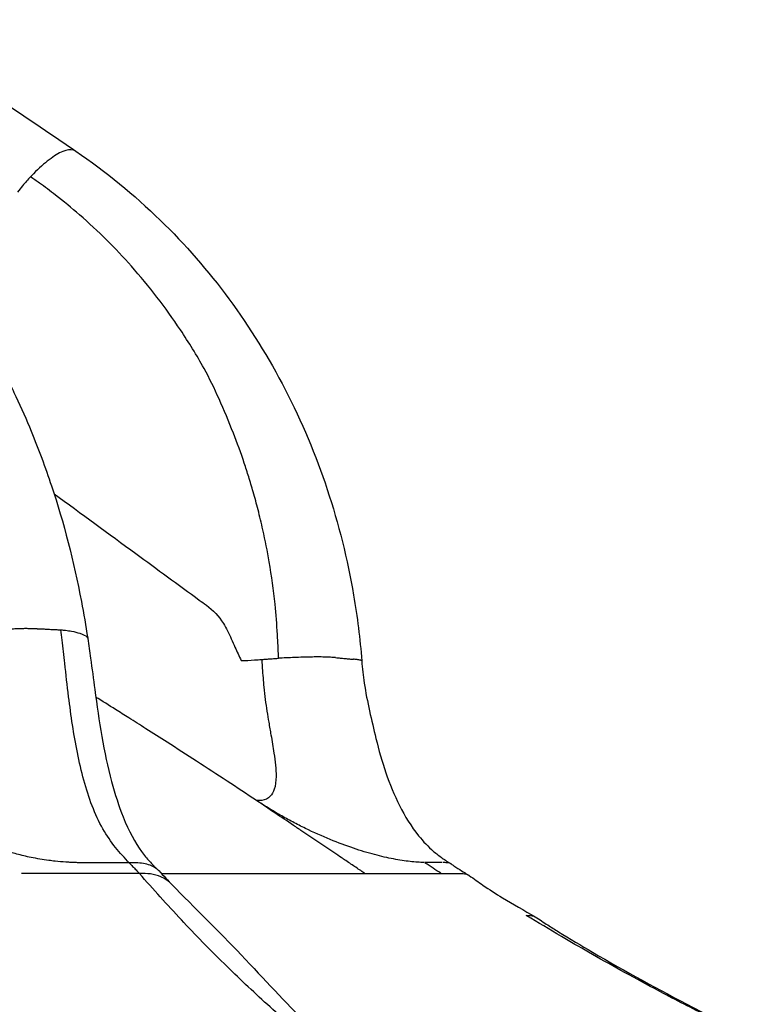
# Model space of a CAD drawing. Units: millimetres. Extents: x 0 to 29979, y 0 to 21000.
# Drawn here: x 11392 to 11732, y 3384 to 3834 of the extents above; entities that cross this region are included whole.
import ezdxf

# ---------------------------------------------------------------- set-up
doc = ezdxf.new("R2010")
doc.units = ezdxf.units.MM
doc.header["$LTSCALE"] = 0.3
doc.layers.add('P001', color=131, linetype='Continuous')

msp = doc.modelspace()

# ---------------------------------------------------------------- linework, layer by layer
at = {"layer": 'P001'}
msp.add_line((11585.39, 3449.18), (11577.67, 3449.25), dxfattribs=at)
msp.add_ellipse((11570.83, 3452.16), major_axis=(62.06, -40.34), ratio=0.014281, start_param=1.353991, end_param=1.470214, dxfattribs=at)
for points, knots in [([(11329.73, 3834.33), (11356.36, 3816.27), (11382.78, 3798.25), (11412.2, 3778.31), (11415.17, 3776.29), (11418.13, 3774.23)], [0, 0, 0, 0, 10.001078, 10.001078, 11.120795, 11.120795, 11.120795, 11.120795]), ([(11418.13, 3774.23), (11417.75, 3774.49), (11417.32, 3774.67), (11416.84, 3774.78), (11415.59, 3775.07), (11414, 3774.83), (11412.15, 3774.08), (11410.3, 3773.34), (11408.2, 3772.07), (11405.93, 3770.36), (11403.67, 3768.65), (11401.26, 3766.48), (11398.8, 3763.97), (11398.34, 3763.51), (11397.89, 3763.03), (11397.43, 3762.54)], [-0.5256423, -0.5256423, -0.5256423, -0.5256423, -0.4694984, -0.4694984, -0.4694984, -0.3221438, -0.3221438, -0.3221438, -0.1747891, -0.1747891, -0.1747891, -0.0274345, -0.0274345, -0.0274345, -0.0000218, -0.0000218, -0.0000218, -0.0000218]), ([(11418.13, 3774.23), (11431.71, 3764.93), (11444.73, 3754.38), (11468.01, 3731.68), (11478.54, 3719.6), (11497.61, 3693.72), (11506.22, 3679.84), (11521.24, 3650.76), (11527.66, 3635.44), (11538.11, 3604), (11542.15, 3587.78), (11546.64, 3561.44), (11547.89, 3551.41), (11548.66, 3541.35)], [0, 0, 0, 0, 5.157139, 5.157139, 10.062595, 10.062595, 15.017409, 15.017409, 20.016268, 20.016268, 25.01548, 25.01548, 28.041224, 28.041224, 28.041224, 28.041224]), ([(11397.43, 3762.54), (11396.23, 3761.22), (11395.01, 3759.86), (11393.81, 3758.44), (11393.02, 3757.5), (11392.23, 3756.54), (11391.44, 3755.55)], [0.0000146, 0.0000146, 0.0000146, 0.0000146, 0.6021414, 0.6021414, 0.6021414, 0.9999997, 0.9999997, 0.9999997, 0.9999997]), ([(11510.18, 3553.37), (11509.91, 3558.01), (11509.55, 3562.64), (11509.07, 3567.25), (11508.4, 3573.71), (11507.5, 3580.16), (11506.41, 3586.55), (11505.56, 3591.48), (11504.59, 3596.38), (11503.5, 3601.24), (11502.81, 3604.32), (11502.08, 3607.39), (11501.31, 3610.43), (11500.62, 3613.15), (11499.88, 3615.86), (11499.1, 3618.58), (11498.43, 3620.89), (11497.74, 3623.2), (11497.03, 3625.48), (11496.39, 3627.55), (11495.73, 3629.61), (11495.04, 3631.67), (11493.49, 3636.31), (11491.81, 3640.89), (11490.04, 3645.44), (11487.98, 3650.72), (11485.8, 3655.93), (11483.51, 3661.07), (11481.41, 3665.81), (11479.13, 3670.46), (11476.65, 3674.98), (11473.33, 3681.02), (11469.7, 3686.86), (11465.9, 3692.57), (11459.05, 3702.83), (11451.57, 3712.59), (11443.46, 3721.74), (11439.83, 3725.83), (11436.08, 3729.81), (11432.21, 3733.64), (11428.19, 3737.62), (11424.05, 3741.48), (11419.8, 3745.19), (11416.23, 3748.29), (11412.58, 3751.29), (11408.85, 3754.19), (11406.42, 3756.07), (11403.96, 3757.92), (11401.46, 3759.71), (11400.13, 3760.66), (11398.78, 3761.59), (11397.43, 3762.54)], [0.0411552, 0.0411552, 0.0411552, 0.0411552, 0.0939928, 0.0939928, 0.0939928, 0.1681747, 0.1681747, 0.1681747, 0.2253977, 0.2253977, 0.2253977, 0.261609, 0.261609, 0.261609, 0.2940144, 0.2940144, 0.2940144, 0.3215707, 0.3215707, 0.3215707, 0.3466, 0.3466, 0.3466, 0.403148, 0.403148, 0.403148, 0.4687124, 0.4687124, 0.4687124, 0.529079, 0.529079, 0.529079, 0.609718, 0.609718, 0.609718, 0.7548281, 0.7548281, 0.7548281, 0.8197149, 0.8197149, 0.8197149, 0.8871199, 0.8871199, 0.8871199, 0.9435599, 0.9435599, 0.9435599, 0.9803262, 0.9803262, 0.9803262, 0.9999998, 0.9999998, 0.9999998, 0.9999998]), ([(11376.27, 3691.24), (11376.38, 3691.04), (11376.49, 3690.83), (11377.52, 3688.92), (11378.42, 3687.22), (11382.01, 3680.33), (11384.67, 3674.97), (11388.44, 3667.1), (11389.6, 3664.64), (11393.24, 3656.77), (11395.54, 3651.56), (11401.09, 3638.12), (11404.18, 3629.81), (11412.62, 3604.46), (11417.17, 3586.74), (11421.71, 3562.94), (11422.66, 3557.34), (11423.53, 3551.72)], [7.899717, 7.899717, 7.899717, 7.899717, 7.976174, 7.976174, 8.62157, 8.62157, 10.560706, 10.560706, 11.399373, 11.399373, 13.284752, 13.284752, 16.190518, 16.190518, 21.984984, 21.984984, 23.738953, 23.738953, 23.738953, 23.738953]), ([(11408.17, 3617.76), (11420.62, 3608.63), (11433.07, 3599.51), (11445.52, 3590.39), (11455.18, 3583.31), (11464.84, 3576.23), (11474.5, 3569.16), (11475.58, 3568.37), (11476.66, 3567.58), (11477.74, 3566.79)], [-0.4852958, -0.4852958, -0.4852958, -0.4852958, -0.2247125, -0.2247125, -0.2247125, -0.0225233, -0.0225233, -0.0225233, 0, 0, 0, 0]), ([(11477.74, 3566.79), (11480.78, 3564.54), (11483.43, 3561.74), (11485.47, 3558.51), (11486.16, 3557.41), (11486.79, 3556.27), (11487.36, 3555.09)], [0, 0, 0, 0, 0.7461876, 0.7461876, 0.7461876, 0.9993269, 0.9993269, 0.9993269, 0.9993269]), ([(11367.1, 3553.36), (11367.2, 3553.38), (11367.29, 3553.39), (11367.39, 3553.41), (11368.47, 3553.62), (11369.6, 3553.81), (11370.77, 3554), (11371.35, 3554.09), (11371.94, 3554.18), (11372.54, 3554.27), (11373.14, 3554.36), (11373.74, 3554.45), (11374.35, 3554.53), (11375.57, 3554.7), (11376.8, 3554.87), (11378.05, 3555.02), (11379.3, 3555.17), (11380.55, 3555.31), (11381.81, 3555.44), (11382.12, 3555.47), (11382.44, 3555.5), (11382.75, 3555.53), (11382.91, 3555.55), (11383.06, 3555.56), (11383.22, 3555.58), (11383.38, 3555.59), (11383.54, 3555.61), (11383.71, 3555.62), (11384.36, 3555.68), (11385.05, 3555.74), (11385.77, 3555.8), (11386.49, 3555.86), (11387.23, 3555.92), (11387.99, 3555.97), (11388.74, 3556.02), (11389.51, 3556.06), (11390.26, 3556.1), (11390.63, 3556.12), (11391, 3556.14), (11391.37, 3556.15), (11391.73, 3556.17), (11392.09, 3556.18), (11392.44, 3556.19), (11392.78, 3556.2), (11393.12, 3556.21), (11393.45, 3556.22), (11393.78, 3556.23), (11394.1, 3556.23), (11394.41, 3556.23), (11395.02, 3556.24), (11395.6, 3556.24), (11396.13, 3556.23), (11396.66, 3556.23), (11397.15, 3556.22), (11397.6, 3556.21), (11398.06, 3556.19), (11398.48, 3556.18), (11398.87, 3556.16), (11399.07, 3556.15), (11399.26, 3556.14), (11399.44, 3556.13), (11399.63, 3556.13), (11399.81, 3556.12), (11399.99, 3556.11), (11400.16, 3556.1), (11400.33, 3556.09), (11400.5, 3556.08), (11400.54, 3556.08), (11400.58, 3556.08), (11400.62, 3556.08), (11400.63, 3556.08), (11400.64, 3556.08), (11400.65, 3556.08)], [0, 0, 0, 0, 0.0093005, 0.0093005, 0.0093005, 0.1155432, 0.1155432, 0.1155432, 0.1686645, 0.1686645, 0.1686645, 0.2217858, 0.2217858, 0.2217858, 0.3280284, 0.3280284, 0.3280284, 0.4342711, 0.4342711, 0.4342711, 0.4608317, 0.4608317, 0.4608317, 0.474112, 0.474112, 0.474112, 0.4873924, 0.4873924, 0.4873924, 0.5405137, 0.5405137, 0.5405137, 0.593635, 0.593635, 0.593635, 0.6467563, 0.6467563, 0.6467563, 0.673317, 0.673317, 0.673317, 0.6998776, 0.6998776, 0.6998776, 0.7264383, 0.7264383, 0.7264383, 0.752999, 0.752999, 0.752999, 0.8061203, 0.8061203, 0.8061203, 0.8592416, 0.8592416, 0.8592416, 0.9123629, 0.9123629, 0.9123629, 0.9389236, 0.9389236, 0.9389236, 0.9654842, 0.9654842, 0.9654842, 0.9920449, 0.9920449, 0.9920449, 0.998685, 0.998685, 0.998685, 0.9999958, 0.9999958, 0.9999958, 0.9999958]), ([(11400.65, 3556.08), (11401.66, 3556.03), (11402.36, 3555.99), (11402.98, 3555.96), (11403.82, 3555.92), (11404.55, 3555.88), (11405.33, 3555.84), (11406.25, 3555.79), (11407.23, 3555.74), (11408.16, 3555.69), (11408.66, 3555.67), (11409.14, 3555.64), (11409.88, 3555.61), (11410.27, 3555.59), (11410.73, 3555.56), (11411.29, 3555.54)], [0, 0, 0, 0, 0.1891393, 0.1891393, 0.1891393, 0.4474919, 0.4474919, 0.4474919, 0.7516795, 0.7516795, 0.7516795, 0.9148326, 0.9148326, 0.9148326, 0.9999961, 0.9999961, 0.9999961, 0.9999961]), ([(11411.29, 3555.54), (11412, 3555.48), (11412.73, 3555.44), (11413.4, 3555.36), (11414.4, 3555.25), (11415.31, 3555.1), (11416.18, 3554.93), (11417.54, 3554.66), (11418.81, 3554.33), (11419.98, 3553.95), (11421.42, 3553.48), (11422.63, 3552.92), (11423.2, 3552.28), (11423.39, 3552.06), (11423.51, 3551.84), (11423.55, 3551.61)], [0.0000871, 0.0000871, 0.0000871, 0.0000871, 0.087669, 0.087669, 0.087669, 0.2194436, 0.2194436, 0.2194436, 0.4265669, 0.4265669, 0.4265669, 0.6803513, 0.6803513, 0.6803513, 0.7645021, 0.7645021, 0.7645021, 0.7645021]), ([(11442.52, 3449.09), (11440.4, 3451.31), (11438.28, 3453.56), (11436.24, 3456.1), (11434.2, 3458.63), (11432.25, 3461.47), (11430.46, 3464.66), (11428.66, 3467.85), (11427.01, 3471.36), (11425.55, 3475.16), (11422.71, 3482.54), (11420.54, 3490.87), (11418.82, 3499.44), (11417.16, 3507.76), (11415.89, 3516.36), (11414.83, 3525.01), (11414.2, 3530.09), (11413.63, 3535.18), (11413.06, 3540.28), (11412.66, 3543.82), (11412.26, 3547.35), (11411.86, 3550.88), (11411.68, 3552.43), (11411.49, 3553.99), (11411.29, 3555.54)], [-0.999996, -0.999996, -0.999996, -0.999996, -0.8892288, -0.8892288, -0.8892288, -0.7786084, -0.7786084, -0.7786084, -0.6681797, -0.6681797, -0.6681797, -0.4535338, -0.4535338, -0.4535338, -0.2449337, -0.2449337, -0.2449337, -0.1224678, -0.1224678, -0.1224678, -0.0375055, -0.0375055, -0.0375055, -0.0000019, -0.0000019, -0.0000019, -0.0000019]), ([(11487.36, 3555.09), (11488.54, 3552.63), (11489.65, 3550.14), (11490.77, 3547.68), (11491.71, 3545.6), (11492.65, 3543.54), (11493.59, 3541.48)], [0, 0, 0, 0, 0.542883, 0.542883, 0.542883, 1, 1, 1, 1]), ([(11423.55, 3551.61), (11424.04, 3548.58), (11424.42, 3545.6), (11425.52, 3537.82), (11426.13, 3533.05), (11428.68, 3513.97), (11430.92, 3499.43), (11435.98, 3480.48), (11437.75, 3474.95), (11442.24, 3463.64), (11445.2, 3458.25), (11449.33, 3452.55), (11450.5, 3451.13), (11452.28, 3449.16), (11452.88, 3448.53), (11453.84, 3447.57), (11454.17, 3447.25), (11454.69, 3446.74), (11454.88, 3446.56), (11455.23, 3446.23), (11455.36, 3446.1), (11455.64, 3445.82), (11455.8, 3445.67), (11455.96, 3445.5)], [0, 0, 0, 0, 0.93092, 0.93092, 2.417972, 2.417972, 6.888646, 6.888646, 8.843496, 8.843496, 11.414971, 11.414971, 12.455609, 12.455609, 12.975102, 12.975102, 13.235496, 13.235496, 13.367731, 13.367731, 13.437993, 13.437993, 13.511569, 13.511569, 13.511569, 13.511569]), ([(11510.66, 3542.55), (11510.63, 3543.98), (11510.57, 3545.41), (11510.5, 3546.85), (11510.4, 3549.03), (11510.29, 3551.2), (11510.18, 3553.37)], [0, 0, 0, 0, 0.01636915, 0.01636915, 0.01636915, 0.0411552, 0.0411552, 0.0411552, 0.0411552]), ([(11493.59, 3541.48), (11495.65, 3541.54), (11497.71, 3541.65), (11499.74, 3541.79), (11500.83, 3541.86), (11501.92, 3541.94), (11503.01, 3542.01)], [0, 0, 0, 0, 0.841272, 0.841272, 0.841272, 1.291196, 1.291196, 1.291196, 1.291196]), ([(11503.05, 3541.31), (11503.12, 3540.21), (11503.19, 3539.11), (11503.26, 3538.03), (11503.44, 3535.1), (11503.68, 3532.2), (11503.97, 3529.35), (11504.35, 3525.56), (11504.82, 3521.91), (11505.37, 3518.35), (11505.64, 3516.63), (11505.91, 3514.96), (11506.2, 3513.29), (11506.53, 3511.32), (11506.86, 3509.41), (11507.2, 3507.5), (11507.7, 3504.64), (11508.17, 3501.93), (11508.57, 3499.25), (11509.14, 3495.45), (11509.56, 3491.83), (11509.52, 3488.54), (11509.49, 3486.39), (11509.25, 3484.38), (11508.71, 3482.7), (11508.29, 3481.39), (11507.68, 3480.29), (11506.9, 3479.48), (11505.85, 3478.37), (11504.51, 3477.81), (11503.09, 3477.64), (11502.28, 3477.54), (11501.47, 3477.55), (11500.63, 3477.53)], [-0.9925657, -0.9925657, -0.9925657, -0.9925657, -0.9575099, -0.9575099, -0.9575099, -0.8625301, -0.8625301, -0.8625301, -0.7361639, -0.7361639, -0.7361639, -0.6751152, -0.6751152, -0.6751152, -0.6032288, -0.6032288, -0.6032288, -0.4956482, -0.4956482, -0.4956482, -0.3436436, -0.3436436, -0.3436436, -0.2442764, -0.2442764, -0.2442764, -0.1664488, -0.1664488, -0.1664488, -0.060136, -0.060136, -0.060136, -0.0000001, -0.0000001, -0.0000001, -0.0000001]), ([(11503.01, 3542.01), (11503.39, 3542.04), (11503.77, 3542.06), (11504.14, 3542.09), (11504.3, 3542.1), (11504.45, 3542.11), (11504.6, 3542.12), (11505.28, 3542.17), (11505.95, 3542.22), (11506.63, 3542.27)], [-1, -1, -1, -1, -0.8519234, -0.8519234, -0.8519234, -0.7923636, -0.7923636, -0.7923636, -0.5224019, -0.5224019, -0.5224019, -0.5224019]), ([(11506.63, 3542.27), (11506.78, 3542.28), (11506.93, 3542.3), (11507.07, 3542.31), (11507.33, 3542.32), (11507.58, 3542.34), (11507.83, 3542.36), (11508.2, 3542.39), (11508.56, 3542.41), (11508.93, 3542.44), (11508.99, 3542.44), (11509.05, 3542.44), (11509.11, 3542.45)], [-0.5224019, -0.5224019, -0.5224019, -0.5224019, -0.463962, -0.463962, -0.463962, -0.3640001, -0.3640001, -0.3640001, -0.2216303, -0.2216303, -0.2216303, -0.1989317, -0.1989317, -0.1989317, -0.1989317]), ([(11509.11, 3542.45), (11509.15, 3542.45), (11509.2, 3542.45), (11509.24, 3542.46), (11509.71, 3542.49), (11510.19, 3542.52), (11510.66, 3542.55)], [-0.1989317, -0.1989317, -0.1989317, -0.1989317, -0.1811741, -0.1811741, -0.1811741, -0.0001455, -0.0001455, -0.0001455, -0.0001455]), ([(11512.25, 3542.65), (11512.24, 3542.66), (11512.24, 3542.66), (11512.16, 3542.64), (11512.1, 3542.66), (11511.73, 3542.63), (11511.6, 3542.61), (11511.16, 3542.55), (11510.87, 3542.51), (11510.66, 3542.55)], [-0.1605093, -0.1605093, -0.1605093, -0.1605093, -0.1585575, -0.1585575, -0.094421, -0.094421, -0.0643758, -0.0643758, -0.0038625, -0.0038625, -0.0038625, -0.0038625]), ([(11536.75, 3542.84), (11536.19, 3542.89), (11535.62, 3542.94), (11534.97, 3542.98), (11534.32, 3543.02), (11533.6, 3543.06), (11532.79, 3543.09), (11531.98, 3543.11), (11531.08, 3543.13), (11530.11, 3543.14), (11529.13, 3543.15), (11528.08, 3543.15), (11526.97, 3543.14), (11525.87, 3543.13), (11524.71, 3543.11), (11523.51, 3543.08), (11522.32, 3543.05), (11521.09, 3543.02), (11519.84, 3542.97), (11518.6, 3542.93), (11517.33, 3542.88), (11516.06, 3542.83), (11514.79, 3542.77), (11513.52, 3542.71), (11512.25, 3542.65)], [-0.9999818, -0.9999818, -0.9999818, -0.9999818, -0.875, -0.875, -0.875, -0.75, -0.75, -0.75, -0.6250001, -0.6250001, -0.6250001, -0.5000001, -0.5000001, -0.5000001, -0.3750001, -0.3750001, -0.3750001, -0.2500001, -0.2500001, -0.2500001, -0.1250001, -0.1250001, -0.1250001, 0, 0, 0, 0]), ([(11536.75, 3542.84), (11537.45, 3542.77), (11538.16, 3542.71), (11538.87, 3542.64), (11539.58, 3542.58), (11540.29, 3542.51), (11540.99, 3542.45), (11541.69, 3542.39), (11542.37, 3542.33), (11543.03, 3542.26), (11543.69, 3542.2), (11544.33, 3542.15), (11544.95, 3542.09)], [0.0000018, 0.0000018, 0.0000018, 0.0000018, 0.2500006, 0.2500006, 0.2500006, 0.5000013, 0.5000013, 0.5000013, 0.7500021, 0.7500021, 0.7500021, 0.9999989, 0.9999989, 0.9999989, 0.9999989]), ([(11548.66, 3541.35), (11548.66, 3541.36), (11548.66, 3541.36), (11548.66, 3541.37), (11548.65, 3541.42), (11548.61, 3541.47), (11548.55, 3541.51), (11548.48, 3541.56), (11548.37, 3541.61), (11548.22, 3541.65), (11548, 3541.72), (11547.72, 3541.78), (11547.37, 3541.83), (11547.29, 3541.84), (11547.21, 3541.85), (11547.15, 3541.86), (11547.09, 3541.87), (11547, 3541.88), (11546.92, 3541.89), (11546.51, 3541.94), (11545.92, 3542), (11545.16, 3542.07), (11545.09, 3542.08), (11545.02, 3542.09), (11544.95, 3542.09)], [0.6777444, 0.6777444, 0.6777444, 0.6777444, 0.6830863, 0.6830863, 0.6830863, 0.7345855, 0.7345855, 0.7345855, 0.7893392, 0.7893392, 0.7893392, 0.8641186, 0.8641186, 0.8641186, 0.8799234, 0.8799234, 0.8799234, 0.8989611, 0.8989611, 0.8989611, 0.9918225, 0.9918225, 0.9918225, 0.9999983, 0.9999983, 0.9999983, 0.9999983]), ([(11548.66, 3541.36), (11548.93, 3537.96), (11549.26, 3534.57), (11551.12, 3522.68), (11553.15, 3514.21), (11557.7, 3495.34), (11561.03, 3484.9), (11568.38, 3470.39), (11571.24, 3465.68), (11576.71, 3458.85), (11579, 3456.44), (11582.74, 3453.23), (11584.06, 3452.22), (11586.75, 3450.32), (11588.08, 3449.47), (11589.52, 3448.55)], [0, 0, 0, 0, 1.022688, 1.022688, 3.642965, 3.642965, 7.004854, 7.004854, 8.708155, 8.708155, 9.741037, 9.741037, 10.274145, 10.274145, 10.811254, 10.811254, 10.811254, 10.811254]), ([(11500.63, 3477.53), (11491.78, 3483.44), (11482.66, 3489.41), (11473.25, 3495.51), (11468.81, 3498.39), (11464.31, 3501.29), (11459.75, 3504.22), (11456.58, 3506.25), (11453.39, 3508.29), (11450.15, 3510.35), (11447.51, 3512.03), (11444.83, 3513.73), (11442.34, 3515.3), (11440.28, 3516.61), (11438.29, 3517.86), (11436.24, 3519.15), (11433.27, 3521.02), (11430.27, 3522.91), (11427.24, 3524.81)], [0, 0, 0, 0, 0.0625, 0.0625, 0.0625, 0.0919307, 0.0919307, 0.0919307, 0.1123807, 0.1123807, 0.1123807, 0.1290765, 0.1290765, 0.1290765, 0.1429088, 0.1429088, 0.1429088, 0.1628891, 0.1628891, 0.1628891, 0.1628891]), ([(11427.5, 3449.08), (11426.03, 3449.08), (11424.91, 3449.08), (11424.1, 3449.09), (11424.05, 3449.09), (11423.94, 3449.09), (11423.87, 3449.09), (11423.5, 3449.09), (11423.12, 3449.09), (11422.75, 3449.09), (11422.28, 3449.1), (11421.82, 3449.1), (11421.38, 3449.11), (11421.1, 3449.11), (11420.86, 3449.12), (11420.57, 3449.12), (11419.83, 3449.14), (11419.12, 3449.15), (11418.42, 3449.17), (11417.85, 3449.19), (11417.32, 3449.21), (11416.7, 3449.24), (11416.07, 3449.26), (11415.46, 3449.29), (11414.86, 3449.33), (11414.44, 3449.35), (11414.03, 3449.38), (11413.59, 3449.4), (11411.92, 3449.51), (11410.25, 3449.66), (11408.64, 3449.83), (11407.68, 3449.93), (11406.73, 3450.05), (11405.74, 3450.18), (11403.06, 3450.54), (11400.36, 3450.99), (11397.65, 3451.55), (11395.49, 3452), (11393.27, 3452.52), (11391.12, 3453.09), (11389.21, 3453.6), (11387.29, 3454.15), (11385.38, 3454.75), (11383.52, 3455.33), (11381.75, 3455.93), (11379.93, 3456.58), (11378.47, 3457.09), (11377, 3457.64), (11375.62, 3458.19), (11374.29, 3458.71), (11372.93, 3459.25), (11371.58, 3459.82), (11371, 3460.06), (11370.4, 3460.32), (11369.86, 3460.56), (11366.8, 3461.89), (11363.76, 3463.31), (11360.68, 3464.84), (11359.83, 3465.26), (11358.99, 3465.69), (11358.14, 3466.13), (11357.71, 3466.35), (11357.27, 3466.58), (11356.87, 3466.79), (11354.92, 3467.82), (11353.02, 3468.87), (11351.11, 3469.96), (11350.03, 3470.57), (11348.95, 3471.2), (11347.88, 3471.83), (11347.13, 3472.27), (11346.4, 3472.71), (11345.64, 3473.16), (11344.76, 3473.7), (11343.96, 3474.19), (11343.15, 3474.7), (11340.92, 3476.09), (11338.75, 3477.5), (11336.58, 3478.97), (11335.16, 3479.93), (11333.78, 3480.91), (11332.43, 3481.87), (11329.94, 3483.66), (11327.53, 3485.43), (11325.19, 3487.26), (11324.8, 3487.57), (11324.41, 3487.89), (11324.02, 3488.2)], [0, 0, 0, 0, 0.03125, 0.03125, 0.03125, 0.0332442, 0.0332442, 0.0332442, 0.0428622, 0.0428622, 0.0428622, 0.055581, 0.055581, 0.055581, 0.0634214, 0.0634214, 0.0634214, 0.0832271, 0.0832271, 0.0832271, 0.0993931, 0.0993931, 0.0993931, 0.1159953, 0.1159953, 0.1159953, 0.1274311, 0.1274311, 0.1274311, 0.1699365, 0.1699365, 0.1699365, 0.1952298, 0.1952298, 0.1952298, 0.2636818, 0.2636818, 0.2636818, 0.3181404, 0.3181404, 0.3181404, 0.3666704, 0.3666704, 0.3666704, 0.4136469, 0.4136469, 0.4136469, 0.4510859, 0.4510859, 0.4510859, 0.4869185, 0.4869185, 0.4869185, 0.5023579, 0.5023579, 0.5023579, 0.5900579, 0.5900579, 0.5900579, 0.6142268, 0.6142268, 0.6142268, 0.6264461, 0.6264461, 0.6264461, 0.6858129, 0.6858129, 0.6858129, 0.719365, 0.719365, 0.719365, 0.7426379, 0.7426379, 0.7426379, 0.7700805, 0.7700805, 0.7700805, 0.8449777, 0.8449777, 0.8449777, 0.8940508, 0.8940508, 0.8940508, 0.9846869, 0.9846869, 0.9846869, 1, 1, 1, 1]), ([(11550.21, 3444.11), (11548.92, 3445), (11547.49, 3445.98), (11545.91, 3447.05), (11544.52, 3447.99), (11543.04, 3448.99), (11541.4, 3450.09), (11541.23, 3450.21), (11541.06, 3450.33), (11540.87, 3450.45), (11540.79, 3450.5), (11540.76, 3450.53), (11540.63, 3450.61), (11540.47, 3450.72), (11540.29, 3450.84), (11540.12, 3450.96), (11539.03, 3451.69), (11537.95, 3452.42), (11536.87, 3453.14), (11531.9, 3456.49), (11527.03, 3459.76), (11522.27, 3462.96), (11521.62, 3463.39), (11520.97, 3463.83), (11520.34, 3464.26), (11520.17, 3464.37), (11519.97, 3464.5), (11519.9, 3464.55), (11519.8, 3464.62), (11519.67, 3464.71), (11519.55, 3464.79), (11518.85, 3465.26), (11518.14, 3465.74), (11517.43, 3466.22), (11511.79, 3470.02), (11506.19, 3473.8), (11500.63, 3477.53)], [0.0003725, 0.0003725, 0.0003725, 0.0003725, 0.1249998, 0.1249998, 0.1249998, 0.2343746, 0.2343746, 0.2343746, 0.2462031, 0.2462031, 0.2462031, 0.2508651, 0.2508651, 0.2508651, 0.2568901, 0.2568901, 0.2568901, 0.2950888, 0.2950888, 0.2950888, 0.4713161, 0.4713161, 0.4713161, 0.4952838, 0.4952838, 0.4952838, 0.5014294, 0.5014294, 0.5014294, 0.5104285, 0.5104285, 0.5104285, 0.5647592, 0.5647592, 0.5647592, 0.9999981, 0.9999981, 0.9999981, 0.9999981]), ([(11577.24, 3449.25), (11575.25, 3449.27), (11573.07, 3449.4), (11570.72, 3449.67), (11568.37, 3449.93), (11565.85, 3450.32), (11563.15, 3450.84), (11560.45, 3451.36), (11557.58, 3452.02), (11554.54, 3452.84), (11551.49, 3453.65), (11548.27, 3454.62), (11544.88, 3455.77), (11541.5, 3456.91), (11537.95, 3458.23), (11534.26, 3459.73), (11530.58, 3461.24), (11526.76, 3462.94), (11522.91, 3464.81), (11521.95, 3465.28), (11520.98, 3465.76), (11520.02, 3466.25), (11519.05, 3466.74), (11518.09, 3467.24), (11517.13, 3467.75), (11515.2, 3468.77), (11513.29, 3469.82), (11511.41, 3470.89), (11509.53, 3471.97), (11507.68, 3473.07), (11505.88, 3474.18), (11504.08, 3475.3), (11502.32, 3476.42), (11500.63, 3477.53)], [-1, -1, -1, -1, -0.875, -0.875, -0.875, -0.75, -0.75, -0.75, -0.625, -0.625, -0.625, -0.5, -0.5, -0.5, -0.375, -0.375, -0.375, -0.25, -0.25, -0.25, -0.21875, -0.21875, -0.21875, -0.1875, -0.1875, -0.1875, -0.125, -0.125, -0.125, -0.0625, -0.0625, -0.0625, -0.000001, -0.000001, -0.000001, -0.000001]), ([(11455.95, 3445.51), (11455.66, 3445.8), (11455.35, 3446.08), (11455.01, 3446.34), (11454.34, 3446.86), (11453.58, 3447.32), (11452.72, 3447.7), (11451.85, 3448.07), (11450.89, 3448.38), (11449.82, 3448.59), (11448.75, 3448.81), (11447.58, 3448.95), (11446.35, 3449.02), (11445.12, 3449.09), (11443.82, 3449.09), (11442.52, 3449.09)], [0.5910598, 0.5910598, 0.5910598, 0.5910598, 0.6363638, 0.6363638, 0.6363638, 0.7272729, 0.7272729, 0.7272729, 0.8181819, 0.8181819, 0.8181819, 0.909091, 0.909091, 0.909091, 1, 1, 1, 1]), ([(11442.52, 3449.09), (11443.03, 3448.55), (11443.55, 3448.01), (11444.06, 3447.47), (11444.58, 3446.93), (11445.09, 3446.39), (11445.61, 3445.85), (11446.12, 3445.32), (11446.63, 3444.78), (11447.14, 3444.24)], [0, 0, 0, 0, 0.3333217, 0.3333217, 0.3333217, 0.6666434, 0.6666434, 0.6666434, 0.9986855, 0.9986855, 0.9986855, 0.9986855]), ([(11589.52, 3448.56), (11589.02, 3448.86), (11588.39, 3449.03), (11587.66, 3449.11), (11587.09, 3449.18), (11586.46, 3449.19), (11585.83, 3449.19)], [-0.2057218, -0.2057218, -0.2057218, -0.2057218, -0.0896573, -0.0896573, -0.0896573, -0.0000002, -0.0000002, -0.0000002, -0.0000002]), ([(11589.58, 3448.53), (11589.76, 3448.41), (11589.93, 3448.29), (11590.31, 3448.05), (11590.51, 3447.91), (11591.34, 3447.36), (11591.95, 3446.96), (11593.69, 3445.82), (11594.73, 3445.16), (11596.1, 3444.3), (11596.39, 3444.12), (11597.03, 3443.72), (11597.37, 3443.5), (11597.72, 3443.28)], [0, 0, 0, 0, 0.064293, 0.064293, 0.140718, 0.140718, 0.370474, 0.370474, 0.819376, 0.819376, 0.938917, 0.938917, 1.06332, 1.06332, 1.06332, 1.06332]), ([(11525.66, 3366.89), (11522.29, 3369.69), (11518.92, 3372.55), (11515.57, 3375.46), (11512.23, 3378.37), (11508.89, 3381.34), (11505.56, 3384.35), (11502.24, 3387.37), (11498.93, 3390.44), (11495.63, 3393.56), (11492.33, 3396.68), (11489.05, 3399.86), (11485.77, 3403.08), (11482.5, 3406.31), (11479.24, 3409.58), (11475.99, 3412.91), (11472.75, 3416.24), (11469.51, 3419.62), (11466.29, 3423.05), (11463.08, 3426.48), (11459.87, 3429.96), (11456.68, 3433.49), (11453.49, 3437.02), (11450.31, 3440.6), (11447.15, 3444.23)], [-1, -1, -1, -1, -0.875, -0.875, -0.875, -0.749999, -0.749999, -0.749999, -0.624999, -0.624999, -0.624999, -0.499998, -0.499998, -0.499998, -0.374998, -0.374998, -0.374998, -0.249997, -0.249997, -0.249997, -0.124997, -0.124997, -0.124997, 0, 0, 0, 0]), ([(11461.91, 3439.21), (11460.51, 3440.65), (11458.82, 3441.86), (11456.87, 3442.71), (11455.45, 3443.34), (11453.93, 3443.75), (11452.27, 3443.99), (11450.61, 3444.22), (11448.89, 3444.24), (11447.16, 3444.23)], [0.5795099, 0.5795099, 0.5795099, 0.5795099, 0.7499683, 0.7499683, 0.7499683, 0.8749953, 0.8749953, 0.8749953, 0.9998173, 0.9998173, 0.9998173, 0.9998173]), ([(11455.95, 3445.51), (11457.05, 3444.4), (11458.17, 3443.23), (11460.24, 3440.99), (11460.94, 3440.2), (11461.94, 3439.17)], [0, 0, 0, 0, 0.642504, 0.642504, 1.292278, 1.292278, 1.292278, 1.292278]), ([(11550.22, 3444.11), (11545.92, 3444.12), (11541.62, 3444.09), (11537.33, 3444.09), (11527.78, 3444.1), (11518.21, 3444.03), (11508.67, 3444.07), (11503.67, 3444.09), (11498.63, 3444.05), (11493.61, 3444.04), (11488.77, 3444.03), (11483.97, 3444.11), (11479.12, 3444.08), (11471.86, 3444.04), (11464.62, 3444.06), (11457.36, 3444.06)], [0, 0, 0, 0, 0.092837, 0.092837, 0.092837, 0.2994392, 0.2994392, 0.2994392, 0.4077966, 0.4077966, 0.4077966, 0.5121229, 0.5121229, 0.5121229, 0.6678684, 0.6678684, 0.6678684, 0.6678684]), ([(11585.13, 3444.09), (11580.44, 3444.11), (11575.74, 3444.09), (11571.05, 3444.09), (11565.29, 3444.09), (11559.52, 3444.08), (11553.78, 3444.1), (11552.6, 3444.11), (11551.41, 3444.11), (11550.22, 3444.11)], [-0.9999999, -0.9999999, -0.9999999, -0.9999999, -0.5965622, -0.5965622, -0.5965622, -0.1020528, -0.1020528, -0.1020528, -0.0000003, -0.0000003, -0.0000003, -0.0000003]), ([(11593.69, 3444.09), (11592.21, 3444.11), (11590.7, 3444.09), (11589.22, 3444.09), (11587.85, 3444.09), (11586.49, 3444.08), (11585.13, 3444.09)], [-0.91858524, -0.91858524, -0.91858524, -0.91858524, -0.90228045, -0.90228045, -0.90228045, -0.88738227, -0.88738227, -0.88738227, -0.88738227]), ([(11597.71, 3443.27), (11597.26, 3443.56), (11596.75, 3443.76), (11596.18, 3443.88), (11595.41, 3444.05), (11594.55, 3444.08), (11593.69, 3444.09)], [-0.2072389, -0.2072389, -0.2072389, -0.2072389, -0.1191443, -0.1191443, -0.1191443, 0, 0, 0, 0]), ([(11597.72, 3443.27), (11599.93, 3441.83), (11601.98, 3440.33), (11606.92, 3436.9), (11609.84, 3434.98), (11617.68, 3430.14), (11622.83, 3427.43), (11627.84, 3424.4)], [0, 0, 0, 0, 0.816885, 0.816885, 2.010833, 2.010833, 3.869673, 3.869673, 3.869673, 3.869673]), ([(11461.91, 3439.21), (11472.21, 3428.56), (11483.51, 3417.73), (11504.19, 3395.81), (11513.78, 3385.16), (11528.59, 3371.14), (11533.65, 3366.7), (11538.92, 3362.32)], [0, 0, 0, 0, 6.807956, 6.807956, 13.886624, 13.886624, 17.420321, 17.420321, 17.420321, 17.420321]), ([(11623.8, 3425.08), (11625.01, 3425.11), (11626.21, 3425.12), (11627.22, 3424.71), (11627.43, 3424.62), (11627.64, 3424.52), (11627.84, 3424.4)], [0, 0, 0, 0, 0.1685376, 0.1685376, 0.1685376, 0.2044309, 0.2044309, 0.2044309, 0.2044309]), ([(11731.55, 3366.85), (11722.35, 3371.17), (11713.19, 3375.64), (11704.09, 3380.28), (11696.8, 3384), (11689.53, 3387.74), (11682.31, 3391.61), (11677.19, 3394.35), (11672.1, 3397.15), (11667.01, 3399.95), (11662.05, 3402.68), (11657.12, 3405.46), (11652.2, 3408.25), (11648.05, 3410.61), (11643.94, 3413.07), (11639.82, 3415.48), (11634.44, 3418.61), (11629.11, 3421.84), (11623.8, 3425.08)], [0, 0, 0, 0, 0.25049, 0.25049, 0.25049, 0.450856, 0.450856, 0.450856, 0.592868, 0.592868, 0.592868, 0.731107, 0.731107, 0.731107, 0.847887, 0.847887, 0.847887, 1, 1, 1, 1]), ([(11627.84, 3424.4), (11629.9, 3423.15), (11631.78, 3421.85), (11635.23, 3419.64), (11636.89, 3418.6), (11643.62, 3414.43), (11648.79, 3411.33), (11668.92, 3399.57), (11684.41, 3391.11), (11720.54, 3372.43), (11741.41, 3362.5), (11789.99, 3341.19), (11818, 3330.18), (11852.35, 3318.37), (11858.26, 3316.4), (11867.11, 3313.53), (11870.06, 3312.58), (11874.44, 3311.19), (11875.9, 3310.73), (11878.11, 3310.02), (11878.86, 3309.77), (11879.9, 3309.44), (11880.23, 3309.33), (11880.92, 3309.12), (11881.29, 3309.01), (11881.68, 3308.89)], [0, 0, 0, 0, 0.735627, 0.735627, 1.413607, 1.413607, 3.448133, 3.448133, 9.222602, 9.222602, 16.850597, 16.850597, 26.850324, 26.850324, 28.904773, 28.904773, 29.932077, 29.932077, 30.446114, 30.446114, 30.702989, 30.702989, 30.831784, 30.831784, 30.961017, 30.961017, 30.961017, 30.961017])]:
    msp.add_open_spline(points, degree=3, knots=knots, dxfattribs=at)
for points in [[(11503.01, 3542.01), (11503.02, 3541.78), (11503.04, 3541.54), (11503.05, 3541.31)], [(11548.66, 3541.35), (11548.66, 3541.35), (11548.66, 3541.35), (11548.66, 3541.35)], [(11402.66, 3450.63), (11402.66, 3450.63), (11402.66, 3450.63), (11402.66, 3450.63)], [(11442.52, 3449.09), (11437.51, 3449.09), (11432.51, 3449.08), (11427.5, 3449.08)], [(11589.57, 3448.52), (11589.56, 3448.53), (11589.54, 3448.55), (11589.52, 3448.56)], [(11447.15, 3444.23), (11429.17, 3444.22), (11411.19, 3444.22), (11393.23, 3444.21)], [(11410.84, 3444.21), (11410.84, 3444.21), (11410.84, 3444.21), (11410.84, 3444.21)], [(11451.63, 3444.06), (11451.62, 3444.06), (11451.62, 3444.06), (11451.62, 3444.06)], [(11597.72, 3443.26), (11597.71, 3443.26), (11597.71, 3443.27), (11597.71, 3443.27)], [(11627.84, 3424.4), (11627.84, 3424.4), (11627.84, 3424.4), (11627.84, 3424.4)]]:
    msp.add_open_spline(points, degree=3, dxfattribs=at)

doc.saveas('drawing.dxf')
